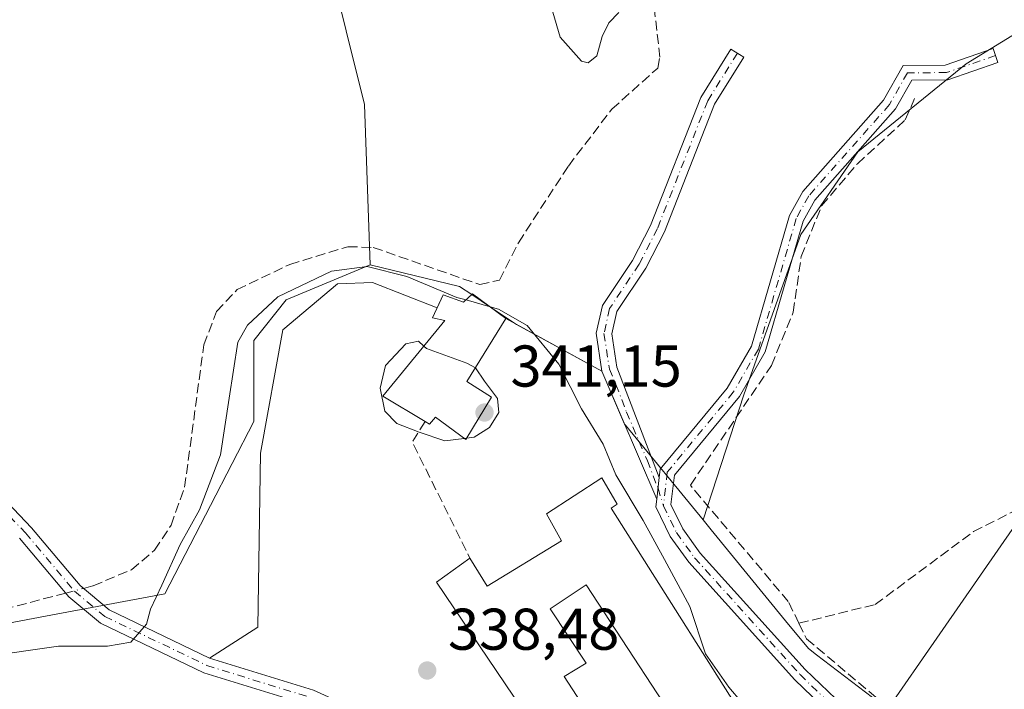
# Model space of a CAD drawing. Units: metres. Extents: x 608662 to 612149, y 4650617 to 4652986.
# Drawn here: x 610764 to 610931, y 4652008 to 4652122 of the extents above; entities that cross this region are included whole.
import ezdxf

# ---------------------------------------------------------------- set-up
doc = ezdxf.new("R2010")
doc.units = ezdxf.units.M
doc.header["$MEASUREMENT"] = 0
doc.linetypes.add('DGN Style 3', pattern=[2.307223458686699, 1.648016756204785, -0.6592067024819142])
doc.linetypes.add('DGN Style 4', pattern=[2.6384748266838614, 1.318413404963828, -0.6592067024819142, 0.001648016756204785, -0.6592067024819142])
for name, color, linetype, lineweight in [('Agrupación de edificios CxS', 7, 'Continuous', 0), ('Camino Cxs', 7, 'Continuous', 0), ('Camino eje', 30, 'DGN Style 4', 13), ('Corriente artificial lineal', 4, 'DGN Style 3', 13), ('Corriente artificial lineal oculto', 135, 'DGN Style 4', 13), ('Cultivos herbáceos CxS', 92, 'Continuous', 0), ('Curva de nivel normal', 30, 'Continuous', 0), ('Edificación Cxs', 1, 'Continuous', 13), ('Edificación industrial Cxs', 135, 'Continuous', 13), ('Muro lineal', 1, 'DGN Style 3', 13), ('Núcleo urbano CxS', 7, 'Continuous', 0), ('Pastizal CxS', 92, 'Continuous', 0), ('Punto de cota en terreno', 7, 'Continuous', 0), ('Rótulo de punto de cota en terreno', 7, 'Continuous', 0), ('Tendido', 6, 'Continuous', 0)]:
    doc.layers.add(name, color=color, linetype=linetype, lineweight=lineweight)
doc.styles.add('Style-Arial', font='txt')

# ---------------------------------------------------------------- blocks, each defined once
blk = doc.blocks.new('*U11')
at = {"layer": 'Núcleo urbano CxS', "color": 7, "linetype": 'Continuous', "lineweight": 0}
blk.add_polyline3d([(610753.3136999998, 4652017.521700001, 333.8016999999964), (610768.3453000003, 4652020.336100001, 333.7332000000025), (610788.6037, 4652024.1295, 335.075800000006), (610796.4102999996, 4652039.1985, 335.4860000000044), (610803.7950999998, 4652053.465100001, 336.5580999999947), (610803.7707000002, 4652067.2645, 335.5678000000044), (610809.2920000004, 4652074.166099999, 335.1662999999971), (610823.5535000004, 4652080.1469, 334.6345000000001), (610838.7370999996, 4652076.468900001, 333.5553000000073), (610840.8212000001, 4652075.077600001, 333.7859000000026), (610843.8459999999, 4652073.0584, 333.866599999994), (610848.4215000002, 4652070.004000001, 334.9499999999971), (610862.9700999996, 4652062.040100001, 333.192200000005), (610866.8294000002, 4652053.017100001, 333.443299999999), (610866.9539000001, 4652052.864900001, 333.4262000000017), (610880.1621000003, 4652036.723099999, 333.1551999999938), (610881.5229000002, 4652035.0601, 333.2152999999962), (610894.1937999995, 4652019.571900001, 333.343200000003), (610898.0827000003, 4652014.8181, 333.2412999999942), (610899.4682999998, 4652013.7589, 333.2599999999948), (610913.7292999999, 4652002.858700001, 333.0393999999943), (610923.4084000001, 4651987.376300001, 333.2029000000039), (610936.4572999999, 4651966.5033, 333.0571000000054)], dxfattribs=at)
blk = doc.blocks.new('*U16')
at = {"layer": 'Cultivos herbáceos CxS', "color": 92, "linetype": 'Continuous', "lineweight": 0}
for points in [[(610936.4572999999, 4651966.5033, 333.0571000000054), (610923.4084000001, 4651987.376300001, 333.2029000000039), (610913.7292999999, 4652002.858700001, 333.0393999999943), (610899.4682999998, 4652013.7589, 333.2599999999948), (610898.0827000003, 4652014.8181, 333.2412999999942), (610894.1937999995, 4652019.571900001, 333.343200000003), (610881.5229000002, 4652035.0601, 333.2152999999962), (610880.1621000003, 4652036.723099999, 333.1551999999938), (610887.1217, 4652058.0351, 332.2185999999929), (610896.7960999999, 4652085.2971, 332.0114000000031), (610906.4700999996, 4652099.367900001, 331.9671999999992), (610924.9385000002, 4652114.318700001, 331.7309999999998), (610959.2367000004, 4652135.4253, 331.5037000000011)], [(610813.2517999997, 4652145.0965, 331.5167999999976), (610822.6139000002, 4652107.4297, 331.4882999999973), (610823.5535000004, 4652080.1469, 334.6345000000001), (610809.2920000004, 4652074.166099999, 335.1662999999971), (610803.7707000002, 4652067.2645, 335.5678000000044), (610803.7950999998, 4652053.465100001, 336.5580999999947), (610796.4102999996, 4652039.1985, 335.4860000000044), (610788.6037, 4652024.1295, 335.075800000006), (610768.3453000003, 4652020.336100001, 333.7332000000025), (610753.3136999998, 4652017.521700001, 333.8016999999964)]]:
    blk.add_polyline3d(points, dxfattribs=at)
blk = doc.blocks.new('5PATER')
at = {"layer": 'Punto de cota en terreno', "linetype": 'Continuous', "lineweight": 0}
h = blk.add_hatch(color=51, dxfattribs=at)
edge = h.paths.add_edge_path()
edge.add_ellipse((0, 0), major_axis=(-0.1095731443231308, -0.1110710700762829), ratio=0.9994222409660322, start_angle=0, end_angle=360)

msp = doc.modelspace()

# ---------------------------------------------------------------- linework, layer by layer
at = {"layer": 'Agrupación de edificios CxS', "color": 7, "linetype": 'Continuous', "lineweight": 0, "extrusion": (-0.2486440010659599, 0.09712070204577532, 0.9637135103172763), "elevation": 300260.802857599, "flags": 128}
msp.add_lwpolyline([(-4555482.999275058, -1082749.01829796), (-4555482.999275057, -1082736.760052943)], dxfattribs=at)
at = {"layer": 'Agrupación de edificios CxS', "color": 7, "linetype": 'Continuous', "lineweight": 0, "extrusion": (0.07584190436298184, -0.05654643753785397, 0.9955151962398033), "elevation": -216392.7236733731, "flags": 128}
msp.add_lwpolyline([(4094671.181784603, 2280739.497748281), (4094671.181784604, 2280732.405914469)], dxfattribs=at)
at = {"layer": 'Agrupación de edificios CxS', "color": 7, "linetype": 'Continuous', "lineweight": 0, "extrusion": (0.2395378037402931, -0.1311231402656202, 0.9619918724532757), "elevation": -463347.1187879583, "flags": 128}
msp.add_lwpolyline([(4373998.082913325, 1633508.011417742), (4373998.082913325, 1633488.635640617)], dxfattribs=at)
at = {"layer": 'Agrupación de edificios CxS', "color": 7, "linetype": 'Continuous', "lineweight": 0, "extrusion": (-0.006638104148703607, 0.0155197735407077, 0.999857525951851), "elevation": 68477.70638906106, "flags": 128}
msp.add_lwpolyline([(610851.7239566165, 4651559.510492424), (610861.0464074502, 4651537.717867742)], dxfattribs=at)
at = {"layer": 'Agrupación de edificios CxS', "color": 7, "linetype": 'Continuous', "lineweight": 0}
for points in [[(610813.9101, 4652007.7501, 338.3340000000026), (610796.2500999998, 4652013.220100001, 336.7522999999928), (610804.4741000002, 4652018.4671, 337.3644000000059), (610804.8975000001, 4652048.100500001, 337.9204000000027), (610808.7074999996, 4652069.055600001, 337.9110999999975), (610818.0208000002, 4652076.8872, 337.6252999999998), (610823.9474999999, 4652077.098900001, 337.7759999999981), (610834.9512999998, 4652072.800799999, 341.0482000000048), (610835.9600999998, 4652075.0101, 339.133600000001), (610839.4401000004, 4652073.7601, 341.341499999995), (610840.9600999998, 4652075.210100001, 339.7385999999969), (610846.6201, 4652070.9901, 339.0676999999997), (610862.9700999996, 4652062.040100001, 333.7765999999974), (610872.2901, 4652040.2501, 334.1766999999964), (610872.1401000004, 4652038.9301, 334.3365999999951), (610874.5500999996, 4652033.9101, 334.7094999999972), (610877.7401000002, 4652029.5101, 334.4685000000027), (610895.7600999996, 4652009.530099999, 334.0497000000032), (610905.9700999996, 4651999.710100001, 334.1741999999941)], [(610796.2500999998, 4652013.220100001, 336.7522999999928), (610804.4741000002, 4652018.4671, 337.3644000000059), (610804.8975000001, 4652048.100500001, 337.9204000000027), (610808.7074999996, 4652069.055600001, 337.9110999999975), (610818.0208000002, 4652076.8872, 337.6252999999998), (610823.9474999999, 4652077.098900001, 337.7759999999981)], [(610834.9512999998, 4652072.800799999, 341.0482000000048), (610835.9600999998, 4652075.0101, 339.133600000001), (610839.4401000004, 4652073.7601, 341.341499999995), (610840.9600999998, 4652075.210100001, 339.7385999999969)], [(610872.2901, 4652040.2501, 334.1766999999964), (610872.1401000004, 4652038.9301, 334.3365999999951), (610874.5500999996, 4652033.9101, 334.7094999999972), (610877.7401000002, 4652029.5101, 334.4685000000027), (610895.7600999996, 4652009.530099999, 334.0497000000032), (610905.9700999996, 4651999.710100001, 334.1741999999941), (610911.5869000005, 4651990.197699999, 334.1739999999991)], [(610868.9940999999, 4651975.095100001, 337.4257999999973), (610854.9801000003, 4651984.450099999, 338.0684999999939), (610824.3901000004, 4652002.960100001, 338.6242000000057), (610813.9101, 4652007.7501, 338.3340000000026), (610796.2500999998, 4652013.220100001, 336.7522999999928)]]:
    msp.add_polyline3d(points, dxfattribs=at)
at = {"layer": 'Camino Cxs', "color": 7, "linetype": 'Continuous', "lineweight": 0, "extrusion": (-0.0193795462228934, -0.1629643657903505, 0.9864416093569571), "elevation": -769625.57096925, "flags": 128}
msp.add_lwpolyline([(57253.28376342054, 4628071.09896176), (57253.28376342054, 4628074.876245971)], dxfattribs=at)
msp.add_lwpolyline([(57253.28376342054, 4628071.09896176), (57253.28376342054, 4628074.876245971)], dxfattribs=at)
at = {"layer": 'Camino Cxs', "color": 7, "linetype": 'Continuous', "lineweight": 0}
msp.add_polyline3d([(610872.7301000003, 4652043.950099999, 334.7966000000015), (610872.2901, 4652040.2501, 334.1766999999964), (610862.9700999996, 4652062.040100001, 333.7765999999974), (610862.0000999998, 4652068.5001, 335.1057000000001), (610863.0701000001, 4652073.210100001, 340.9888000000064), (610868.1601, 4652080.890100001, 337.2026999999944), (610871.2200999996, 4652086.840100001, 334.5619000000006), (610879.7901, 4652108.630100001, 336.6362999999984), (610884.9001000002, 4652116.8301, 334.7654999999941), (610887.1001000004, 4652115.460100001, 333.1435999999958), (610882.1201, 4652107.460100001, 333.1523000000016), (610873.5900999998, 4652085.770099999, 333.7212), (610870.4101, 4652079.5801, 336.3451999999961), (610865.4901000002, 4652072.170100001, 341.6616999999969), (610864.6300999997, 4652068.4001, 337.5832999999984), (610865.5000999998, 4652062.710100001, 334.6404000000039)], close=True, dxfattribs=at)
for points in [[(610872.2901, 4652040.2501, 334.1766999999964), (610862.9700999996, 4652062.040100001, 333.7765999999974), (610862.0000999998, 4652068.5001, 335.1057000000001), (610863.0701000001, 4652073.210100001, 340.9888000000064), (610868.1601, 4652080.890100001, 337.2026999999944), (610871.2200999996, 4652086.840100001, 334.5619000000006), (610879.7901, 4652108.630100001, 336.6362999999984), (610884.9001000002, 4652116.8301, 334.7654999999941), (610887.1001000004, 4652115.460100001, 333.1435999999958), (610882.1201, 4652107.460100001, 333.1523000000016), (610873.5900999998, 4652085.770099999, 333.7212), (610870.4101, 4652079.5801, 336.3451999999961), (610865.4901000002, 4652072.170100001, 341.6616999999969), (610864.6300999997, 4652068.4001, 337.5832999999984), (610865.5000999998, 4652062.710100001, 334.6404000000039), (610872.7301000003, 4652043.950099999, 334.7966000000015)], [(610905.9700999996, 4651999.710100001, 334.1741999999941), (610895.7600999996, 4652009.530099999, 334.0497000000032), (610877.7401000002, 4652029.5101, 334.4685000000027), (610874.5500999996, 4652033.9101, 334.7094999999972), (610872.1401000004, 4652038.9301, 334.3365999999951), (610872.2901, 4652040.2501, 334.1766999999964), (610872.7301000003, 4652043.950099999, 334.7966000000015), (610872.8901000004, 4652045.350099999, 335.5522999999957), (610884.2801000001, 4652059.1601, 335.0072999999975), (610888.4200999998, 4652066.300100001, 334.7057000000059), (610894.8701, 4652088.520099999, 333.672000000006), (610897.1201, 4652092.590100001, 332.7057999999961), (610910.8601000002, 4652108.130100001, 335.313599999994), (610914.1901000004, 4652114.050100001, 333.6416000000027), (610921.3701, 4652114.100099999, 333.8361000000005), (610929.5000999998, 4652116.9301, 333.3099999999977), (610930.3201000001, 4652114.5701, 332.9976000000024), (610921.8000999996, 4652111.600099999, 333.7997000000032), (610915.6601, 4652111.5601, 333.9483999999939), (610912.9101, 4652106.6801, 337.5026999999973), (610899.1700999998, 4652091.140100001, 332.6904000000068), (610897.1901000004, 4652087.5601, 332.9657000000007), (610890.7401000002, 4652065.3101, 333.5721999999951), (610886.3400999998, 4652057.7301, 334.6046000000061), (610875.2901, 4652044.3301, 334.5706000000064), (610874.7100999998, 4652039.360099999, 334.1478000000061), (610876.7100999998, 4652035.200099999, 334.382500000007), (610879.6901000004, 4652031.0801, 334.0957999999956), (610897.5601000005, 4652011.270099999, 333.8660999999993), (610907.9501, 4652001.270099999, 333.982600000003)], [(610872.7301000003, 4652043.950099999, 334.7966000000015), (610872.8901000004, 4652045.350099999, 335.5522999999957), (610884.2801000001, 4652059.1601, 335.0072999999975), (610888.4200999998, 4652066.300100001, 334.7057000000059), (610894.8701, 4652088.520099999, 333.672000000006), (610897.1201, 4652092.590100001, 332.7057999999961), (610910.8601000002, 4652108.130100001, 335.313599999994), (610914.1901000004, 4652114.050100001, 333.6416000000027), (610921.3701, 4652114.100099999, 333.8361000000005), (610929.5000999998, 4652116.9301, 333.3099999999977), (610930.3201000001, 4652114.5701, 332.9976000000024), (610921.8000999996, 4652111.600099999, 333.7997000000032), (610915.6601, 4652111.5601, 333.9483999999939), (610912.9101, 4652106.6801, 337.5026999999973), (610899.1700999998, 4652091.140100001, 332.6904000000068), (610897.1901000004, 4652087.5601, 332.9657000000007), (610890.7401000002, 4652065.3101, 333.5721999999951), (610886.3400999998, 4652057.7301, 334.6046000000061), (610875.2901, 4652044.3301, 334.5706000000064), (610874.7100999998, 4652039.360099999, 334.1478000000061), (610876.7100999998, 4652035.200099999, 334.382500000007), (610879.6901000004, 4652031.0801, 334.0957999999956), (610897.5601000005, 4652011.270099999, 333.8660999999993), (610907.9501, 4652001.270099999, 333.982600000003)], [(610755.7600999996, 4652046.090100001, 332.8549000000057), (610765.9301000005, 4652035.4001, 333.1306999999942), (610774.2401000002, 4652025.550100001, 334.5062000000034), (610779.1401000004, 4652021.440099999, 334.5559999999969), (610796.2500999998, 4652013.220100001, 336.7522999999928), (610813.9101, 4652007.7501, 338.3340000000026), (610824.3901000004, 4652002.960100001, 338.6242000000057), (610854.9801000003, 4651984.450099999, 338.0684999999939), (610868.9940999999, 4651975.095100001, 337.4257999999973), (610867.8223000001, 4651974.297900001, 337.4033000000054), (610867.4517000001, 4651972.8903, 337.2954000000027), (610853.5301000001, 4651982.1801, 337.9501000000019), (610826.0456999998, 4651998.800799999, 338.6882000000041), (610823.5557000004, 4652000.306600001, 338.6809999999969), (610823.1201, 4652000.5701, 338.6797999999981), (610812.9401000004, 4652005.2301, 338.409799999994), (610795.2600999996, 4652010.700099999, 336.8168000000005), (610777.6700999998, 4652019.1601, 334.6085000000021), (610772.3300999999, 4652023.640100001, 334.3515999999945), (610763.9301000005, 4652033.600099999, 333.4297999999981)], [(610755.7600999996, 4652046.090100001, 332.8549000000057), (610765.9301000005, 4652035.4001, 333.1306999999942), (610774.2401000002, 4652025.550100001, 334.5062000000034), (610779.1401000004, 4652021.440099999, 334.5559999999969), (610796.2500999998, 4652013.220100001, 336.7522999999928), (610813.9101, 4652007.7501, 338.3340000000026), (610824.3901000004, 4652002.960100001, 338.6242000000057), (610854.9801000003, 4651984.450099999, 338.0684999999939), (610868.9940999999, 4651975.095100001, 337.4257999999973)], [(610911.5869000005, 4651990.197699999, 334.1739999999991), (610905.9700999996, 4651999.710100001, 334.1741999999941), (610895.7600999996, 4652009.530099999, 334.0497000000032), (610877.7401000002, 4652029.5101, 334.4685000000027), (610874.5500999996, 4652033.9101, 334.7094999999972), (610872.1401000004, 4652038.9301, 334.3365999999951), (610872.2901, 4652040.2501, 334.1766999999964)], [(610823.5557000004, 4652000.306500001, 338.6809999999969), (610823.1201, 4652000.5701, 338.6797999999981), (610812.9401000004, 4652005.2301, 338.409799999994), (610795.2600999996, 4652010.700099999, 336.8168000000005), (610777.6700999998, 4652019.1601, 334.6085000000021), (610772.3300999999, 4652023.640100001, 334.3515999999945), (610763.9301000005, 4652033.600099999, 333.4297999999981)]]:
    msp.add_polyline3d(points, dxfattribs=at)
at = {"layer": 'Camino eje', "color": 30, "linetype": 'DGN Style 4', "lineweight": 13}
for points in [[(610700.5000999998, 4652295.840100001, 329.1649999999936), (610709.0701000001, 4652268.220100001, 329.3068999999959), (610716.0201000003, 4652251.075099999, 333.3871999999974), (610721.7451, 4652231.850099999, 330.3705999999947), (610741.1350999996, 4652193.335100001, 334.2225000000035), (610749.4451000001, 4652175.110099999, 330.046199999997), (610758.1300999997, 4652159.530099999, 329.966499999995), (610762.4600999998, 4652146.325099999, 329.8071999999956), (610762.8551000003, 4652143.1851, 329.8427999999985), (610762.4200999998, 4652138.475099999, 329.8706999999995), (610758.6350999996, 4652125.6151, 330.6061000000045), (610751.8201000001, 4652104.1151, 331.3289999999979), (610751.0100999996, 4652076.370100001, 332.2690000000002), (610751.7701000003, 4652049.9901, 332.8589000000065), (610754.6851000005, 4652045.265100001, 332.8564000000042), (610764.9301000005, 4652034.5001, 333.2982000000048), (610773.2851, 4652024.595100001, 334.4504000000015), (610778.4051000001, 4652020.300100001, 334.5822000000044), (610795.7550999997, 4652011.960100001, 336.764599999995), (610813.4250999996, 4652006.4901, 338.3711000000039), (610823.7550999997, 4652001.765100001, 338.6532000000007), (610826.4999000002, 4652000.1041, 338.6610999999975)], [(610886.0000999998, 4652116.145099999, 333.9379999999946), (610880.9550999999, 4652108.045100001, 334.8733999999968), (610872.4051000001, 4652086.3051, 334.0518000000012), (610869.2851, 4652080.235099999, 336.8450000000012), (610864.2801000001, 4652072.690099999, 341.1530000000057), (610863.3151000004, 4652068.450099999, 336.1309000000037), (610864.2351000002, 4652062.3751, 334.1347999999998), (610865.3586999997, 4652059.7479, 334.0812000000006), (610867.1662999997, 4652055.0579, 335.5096000000049), (610870.7024999997, 4652046.790100001, 335.9238000000041), (610872.5100999996, 4652042.100099999, 334.0102000000043), (610873.4276999999, 4652039.1393, 334.1665000000066)], [(610929.9101, 4652115.7501, 333.1842000000034), (610921.5850999998, 4652112.850099999, 333.4795000000013), (610914.9250999996, 4652112.8051, 333.1618000000017), (610911.8850999996, 4652107.405099999, 336.6637999999948), (610898.1451000003, 4652091.8651, 332.6769000000059), (610896.0301000001, 4652088.040100001, 333.3497999999963), (610889.5800999999, 4652065.8051, 334.1065999999992), (610885.3101000005, 4652058.4451, 334.9320000000007), (610874.0900999998, 4652044.840100001, 335.0252000000037), (610873.4276999999, 4652039.1393, 334.1665000000066)], [(610873.4276999999, 4652039.1393, 334.1665000000066), (610875.6300999997, 4652034.5551, 334.5095000000001), (610878.7150999998, 4652030.295100001, 334.2814999999973), (610896.6601, 4652010.4001, 333.9575000000041), (610906.9600999998, 4652000.4901, 334.0467999999965), (610909.8800999997, 4651995.545100001, 334.2810999999929), (610914.1382999998, 4651986.924900001, 334.0378000000055)]]:
    msp.add_polyline3d(points, dxfattribs=at)
at = {"layer": 'Corriente artificial lineal', "color": 4, "linetype": 'DGN Style 3', "lineweight": 13}
for points in [[(610774.8103999998, 4652025.071799999, 333.9128999999957), (610776.4401000004, 4652025.5001, 333.979800000001), (610782.9501, 4652028.2501, 333.7243000000017), (610786.8901000004, 4652031.550100001, 333.5274000000064), (610789.6901000004, 4652035.8201, 333.8512999999948), (610791.9901000002, 4652042.290100001, 333.555600000007), (610795.2701000003, 4652066.520099999, 333.0819000000047), (610797.4401000004, 4652072.190099999, 333.2087000000029), (610800.9101, 4652075.9101, 333.0053000000044), (610809.9101, 4652080.210100001, 333.2874000000011), (610819.7600999996, 4652083.220100001, 333.1006000000052), (610824.0800999999, 4652083.090100001, 333.053700000004), (610842.1801000005, 4652076.770099999, 333.0709000000061), (610845.5401, 4652077.530099999, 332.2606999999989), (610848.7701000003, 4652083.9001, 331.0559000000067), (610857.2600999996, 4652096.950099999, 331.1399999999995), (610864.6601, 4652106.620100001, 330.193299999999), (610872.4600999998, 4652113.620100001, 330.1195000000007), (610872.8300999999, 4652115.450099999, 330.0978000000032), (610870.3501000004, 4652137.270099999, 330.9841000000015), (610870.4200999998, 4652138.9301, 330.9397999999928)], [(610896.4801000003, 4652019.130100001, 333.0935000000027), (610894.6601, 4652022.850099999, 332.9832000000025), (610878.0100999996, 4652042.630100001, 332.8938000000053), (610891.8101000005, 4652063.030099999, 332.3209999999963), (610895.5100999996, 4652072.0701, 332.366200000004), (610896.8601000002, 4652081.5701, 332.0237999999954), (610900.3300999999, 4652090.1601, 332.0953000000009), (610906.4101, 4652097.340100001, 331.9814999999944), (610914.5701000001, 4652104.8101, 331.9425999999949), (610916.3701, 4652108.9301, 331.891300000003)], [(610896.4801000003, 4652019.130100001, 333.0935000000027), (610909.4501, 4652022.3301, 332.5727999999945), (610926.1700999998, 4652034.7401, 332.4921999999933), (610934.3300999999, 4652038.870100001, 332.4682999999932), (610938.2500999998, 4652038.030099999, 332.373900000006), (610946.2100999998, 4652034.280099999, 332.0136000000057), (610958.3501000004, 4652027.0601, 331.7709999999934)], [(610738.9324000003, 4651955.5711, 333.8089999999939), (610737.1700999998, 4651961.100099999, 333.6039000000019), (610737.8701, 4651973.1601, 333.5127000000066), (610734.5701000001, 4651993.530099999, 333.2728000000061), (610734.2600999996, 4651998.4901, 333.5636999999988), (610735.8901000004, 4652008.460100001, 333.2486999999965), (610738.6700999998, 4652013.520099999, 332.5947000000015), (610740.7001, 4652014.950099999, 332.6309000000037), (610750.1101000002, 4652018.5801, 333.2581000000064), (610771.7917, 4652024.2784, 333.7364999999991)], [(610896.4801000003, 4652019.130100001, 333.0935000000027), (610897.7801000001, 4652016.4801, 333.1113999999943), (610912.9901000002, 4652003.6601, 333.0483999999997), (610918.4101, 4651996.0001, 333.069399999993), (610932.7200999996, 4651971.5801, 333.1760999999969), (610937.7511, 4651965.279300001, 333.1085000000021)]]:
    msp.add_polyline3d(points, dxfattribs=at)
at = {"layer": 'Corriente artificial lineal oculto', "color": 135, "linetype": 'DGN Style 4', "lineweight": 13, "extrusion": (-0.05457282613650034, -0.01434328691702769, 0.9984067691917415), "elevation": -99723.65698686645, "flags": 128}
msp.add_lwpolyline([(-4343963.628332023, 1770425.758879821), (-4343963.628332023, 1770428.885083622)], dxfattribs=at)
at = {"layer": 'Cultivos herbáceos CxS', "color": 92, "linetype": 'Continuous', "lineweight": 0}
for points in [[(610942.5283000004, 4652168.8431, 330.0611999999965), (610924.0601000005, 4652167.963300001, 330.146900000007), (610904.7128999997, 4652161.8069, 330.2005000000063), (610887.1239, 4652154.771299999, 330.1708000000072), (610860.7411000002, 4652153.0119, 329.8111999999965), (610844.9111000003, 4652153.8913, 330.8910999999935), (610813.2517999997, 4652145.0965, 331.5167999999976), (610822.6139000002, 4652107.4297, 331.4882999999973), (610823.5535000004, 4652080.1469, 334.6345000000001)], [(610959.2367000004, 4652135.4253, 331.5037000000011), (610924.9385000002, 4652114.318700001, 331.7309999999998), (610906.4700999996, 4652099.367900001, 331.9671999999992), (610896.7960999999, 4652085.2971, 332.0114000000031), (610887.1217, 4652058.0351, 332.2185999999929), (610880.1621000003, 4652036.723099999, 333.1551999999938)], [(610823.5535000004, 4652080.1469, 334.6345000000001), (610809.2920000004, 4652074.166099999, 335.1662999999971), (610803.7707000002, 4652067.2645, 335.5678000000044), (610803.7950999998, 4652053.465100001, 336.5580999999947), (610796.4102999996, 4652039.1985, 335.4860000000044), (610788.6037, 4652024.1295, 335.075800000006), (610768.3453000003, 4652020.336100001, 333.7332000000025), (610753.3136999998, 4652017.521700001, 333.8016999999964)], [(610880.1621000003, 4652036.723099999, 333.1551999999938), (610881.5229000002, 4652035.0601, 333.2152999999962), (610894.1937999995, 4652019.571900001, 333.343200000003), (610898.0827000003, 4652014.8181, 333.2412999999942), (610899.4682999998, 4652013.7589, 333.2599999999948), (610913.7292999999, 4652002.858700001, 333.0393999999943), (610923.4084000001, 4651987.376300001, 333.2029000000039), (610936.4572999999, 4651966.5033, 333.0571000000054), (610937.7134999996, 4651964.437100001, 333.2121000000043)]]:
    msp.add_polyline3d(points, dxfattribs=at)
at = {"layer": 'Curva de nivel normal', "color": 30, "linetype": 'Continuous', "lineweight": 0, "flags": 128}
for points, elevation in [([(610865.8200000003, 4652123.0801), (610864.1699999999, 4652121.290100001), (610863.0300000003, 4652118.960100001), (610862.1100000005, 4652115.670100001), (610860.6299999999, 4652114.520099999), (610859.5199999996, 4652114.8101), (610855.8600000005, 4652118.880100001), (610854.5999999996, 4652123.140100001)], 330), ([(610758.2199999997, 4652013.4901), (610770.54, 4652015.2401), (610778.8899999997, 4652015.2301), (610782.8300000001, 4652015.940099999), (610785.5300000003, 4652018.9801), (610786.2100000001, 4652021.550100001), (610788.1299999999, 4652025.610099999), (610791.2599999999, 4652032.540100001), (610794.5199999996, 4652038.420100001), (610798.0999999996, 4652047.790100001), (610799.5700000003, 4652057.420100001), (610801.0199999996, 4652066.970100001), (610802.6799999997, 4652069.850099999), (610807.8399999999, 4652074.700099999), (610816.9600000001, 4652079.030099999), (610823.0499999998, 4652079.840100001), (610829.7699999996, 4652078.1601), (610838.2999999998, 4652074.600099999), (610839.8543999996, 4652074.155400001)], 335), ([(610839.8543999996, 4652074.155400001), (610843.9441000001, 4652072.985200001)], 335), ([(610843.9441000001, 4652072.985200001), (610845.3600000005, 4652072.5801), (610850.2800000003, 4652069.8301), (610855.6399999997, 4652063.210100001), (610859.5099999999, 4652055.620100001), (610863.1600000003, 4652049.590100001), (610865.3200000003, 4652044.4101), (610869.9900000002, 4652036.6501), (610873.5999999996, 4652030.0001), (610877.9199999999, 4652021.9801), (610880.5599999996, 4652013.960100001), (610884.5499999998, 4652008.290100001), (610889, 4652003.050100001), (610897.1299999999, 4651997.7501), (610902.6299999999, 4651994.940099999), (610904.0800000001, 4651993.220100001), (610904.1200000001, 4651991.3101), (610907.4600000001, 4651986.4901), (610918.8799999999, 4651973.040100001), (610924.0499999998, 4651967.4901), (610925.8700000001, 4651965.170100001), (610926.6799999997, 4651962.390100001), (610923.3099999996, 4651957.0601), (610910.6200000001, 4651944.770099999)], 335), ([(610832.6913999999, 4652066.305199999), (610831.7599999999, 4652067.1501), (610829.6399999997, 4652066.690099999), (610826.1500000004, 4652063.0101), (610825.2699999996, 4652059.130100001), (610826.0599999996, 4652055.2401), (610828.0800000001, 4652053.130100001), (610831.8700000001, 4652051.640100001), (610836.2400000002, 4652050.1601), (610839.5521, 4652050.590700001)], 340), ([(610841.4463999998, 4652062.6172), (610839.9800000006, 4652063.380100001), (610833.1600000003, 4652065.880100001), (610832.6913999999, 4652066.305199999)], 340), ([(610839.9741000002, 4652050.645500001), (610841.2400000002, 4652050.8101), (610843.8700000001, 4652052.450099999), (610845.4100000003, 4652055.0001), (610845.1900000004, 4652057.4001), (610842.9800000006, 4652060.3101), (610841.4600000001, 4652062.610099999), (610841.4463999998, 4652062.6172)], 340), ([(610839.5521, 4652050.590700001), (610839.9741000002, 4652050.645500001)], 340)]:
    msp.add_lwpolyline(points, dxfattribs=dict(at, elevation=elevation))
at = {"layer": 'Edificación Cxs', "color": 1, "linetype": 'Continuous', "lineweight": 13, "elevation": 343.8656000000045, "flags": 128}
msp.add_lwpolyline([(610840.9600999998, 4652075.210100001), (610846.6201, 4652070.9901), (610839.9901000002, 4652060.2601), (610844.1700999998, 4652057.600099999), (610839.8201000001, 4652050.390100001), (610834.6901000004, 4652054.2301), (610833.6401000004, 4652053.030099999), (610832.9001000002, 4652053.470100001), (610825.6901000004, 4652057.800100001), (610836.2600999996, 4652070.640100001), (610834.1700999998, 4652071.090100001), (610835.9600999998, 4652075.0101), (610839.4401000004, 4652073.7601)], close=True, dxfattribs=at)
at = {"layer": 'Edificación Cxs', "color": 1, "linetype": 'Continuous', "lineweight": 13}
for points in [[(610832.9001000002, 4652053.470100001, 343.8656000000047), (610825.6901000004, 4652057.800100001, 343.1996000000072), (610836.2600999996, 4652070.640100001, 342.7966000000015), (610834.1700999998, 4652071.090100001, 341.6585999999952), (610835.9600999998, 4652075.0101, 339.133600000001), (610839.4401000004, 4652073.7601, 341.341499999995), (610840.9600999998, 4652075.210100001, 339.7385999999969)], [(610840.9600999998, 4652075.210100001, 339.7385999999969), (610846.6201, 4652070.9901, 339.0676999999997), (610839.9901000002, 4652060.2601, 343.090400000001), (610844.1700999998, 4652057.600099999, 340.3803000000044), (610839.8201000001, 4652050.390100001, 340.4756000000052), (610834.6901000004, 4652054.2301, 343.7851999999984), (610833.6401000004, 4652053.030099999, 343.2391000000061), (610832.9001000002, 4652053.470100001, 343.8656000000047)]]:
    msp.add_polyline3d(points, dxfattribs=at)
at = {"layer": 'Edificación industrial Cxs', "color": 135, "linetype": 'Continuous', "lineweight": 13, "elevation": 340.8525999999985, "flags": 128}
msp.add_lwpolyline([(610864.5301000001, 4652038.720100001), (610891.0100999996, 4651996.870100001), (610878.6201, 4651988.7601), (610875.2301000003, 4651993.6801), (610879.5100999996, 4651996.280099999), (610860.2801000001, 4652025.690099999), (610854.1901000004, 4652021.5701), (610860.3000999996, 4652012.370100001), (610856.5500999996, 4652010.0701), (610872.8000999996, 4651985.0101), (610865.5301000001, 4651980.690099999), (610834.8201000001, 4652026.140100001), (610840.5100999996, 4652030.2301), (610843.4801000003, 4652025.460100001), (610856.1201, 4652033.1801), (610853.5301000001, 4652037.7601), (610862.9401000004, 4652043.890100001), (610865.5800999999, 4652039.390100001)], close=True, dxfattribs=at)
at = {"layer": 'Edificación industrial Cxs', "color": 135, "linetype": 'Continuous', "lineweight": 13, "extrusion": (0.08440589141491533, 0.02970759020550716, 0.9959885062482575), "elevation": 190098.3976062491, "flags": 128}
msp.add_lwpolyline([(4185369.907879344, -2112146.106536317), (4185321.64030163, -2112157.235123791), (4185318.103753909, -2112142.797463459)], dxfattribs=at)
at = {"layer": 'Edificación industrial Cxs', "color": 135, "linetype": 'Continuous', "lineweight": 13}
for points in [[(610840.5100999996, 4652030.2301, 339.6294999999955), (610843.4801000003, 4652025.460100001, 340.8525999999983), (610856.1201, 4652033.1801, 340.0635000000038), (610853.5301000001, 4652037.7601, 338.8972000000067), (610862.9401000004, 4652043.890100001, 337.0776000000042), (610865.5800999999, 4652039.390100001, 337.3748999999953), (610864.5301000001, 4652038.720100001, 338.329700000002)], [(610872.8000999996, 4651985.0101, 339.0764999999956), (610865.5301000001, 4651980.690099999, 339.2642000000051), (610834.8201000001, 4652026.140100001, 339.9781999999978), (610840.5100999996, 4652030.2301, 339.6294999999955)], [(610878.6201, 4651988.7601, 338.6257999999943), (610875.2301000003, 4651993.6801, 339.3331999999937), (610879.5100999996, 4651996.280099999, 340.6779999999999), (610860.2801000001, 4652025.690099999, 340.0645999999979), (610854.1901000004, 4652021.5701, 339.5412000000069), (610860.3000999996, 4652012.370100001, 338.0984999999928), (610856.5500999996, 4652010.0701, 340.0708000000013), (610872.8000999996, 4651985.0101, 339.0764999999956)]]:
    msp.add_polyline3d(points, dxfattribs=at)
at = {"layer": 'Muro lineal', "color": 1, "linetype": 'DGN Style 3', "lineweight": 13, "extrusion": (-0.5510128611260575, -0.3208474487307145, 0.7703516998856221), "elevation": -1828911.373744988, "flags": 128}
msp.add_lwpolyline([(-3712807.069663406, 2210173.135571338), (-3712805.159311119, 2210168.416924303), (-3712783.156977417, 2210166.491950936)], dxfattribs=at)
at = {"layer": 'Núcleo urbano CxS', "color": 7, "linetype": 'Continuous', "lineweight": 0}
for points in [[(610823.5535000004, 4652080.1469, 334.6345000000001), (610809.2920000004, 4652074.166099999, 335.1662999999971), (610803.7707000002, 4652067.2645, 335.5678000000044), (610803.7950999998, 4652053.465100001, 336.5580999999947), (610796.4102999996, 4652039.1985, 335.4860000000044), (610788.6037, 4652024.1295, 335.075800000006), (610768.3453000003, 4652020.336100001, 333.7332000000025), (610753.3136999998, 4652017.521700001, 333.8016999999964)], [(610823.5535000004, 4652080.1469, 334.6345000000001), (610838.7370999996, 4652076.468900001, 333.5553000000073), (610840.8212000001, 4652075.077600001, 333.7859000000026), (610843.8459999999, 4652073.0584, 333.866599999994), (610848.4215000002, 4652070.004000001, 334.9499999999971), (610862.9700999996, 4652062.040100001, 333.192200000005), (610866.8294000002, 4652053.017100001, 333.443299999999), (610866.9539000001, 4652052.864900001, 333.4262000000017), (610880.1621000003, 4652036.723099999, 333.1551999999938)], [(610880.1621000003, 4652036.723099999, 333.1551999999938), (610881.5229000002, 4652035.0601, 333.2152999999962), (610894.1937999995, 4652019.571900001, 333.343200000003), (610898.0827000003, 4652014.8181, 333.2412999999942), (610899.4682999998, 4652013.7589, 333.2599999999948), (610913.7292999999, 4652002.858700001, 333.0393999999943), (610923.4084000001, 4651987.376300001, 333.2029000000039), (610936.4572999999, 4651966.5033, 333.0571000000054), (610937.7134999996, 4651964.437100001, 333.2121000000043)]]:
    msp.add_polyline3d(points, dxfattribs=at)
at = {"layer": 'Pastizal CxS', "color": 92, "linetype": 'Continuous', "lineweight": 0}
msp.add_polyline3d([(610959.2367000004, 4652135.4253, 331.5037000000011), (610924.9385000002, 4652114.318700001, 331.7309999999998), (610906.4700999996, 4652099.367900001, 331.9671999999992), (610896.7960999999, 4652085.2971, 332.0114000000031), (610887.1217, 4652058.0351, 332.2185999999929), (610880.1621000003, 4652036.723099999, 333.1551999999938), (610866.9539000001, 4652052.864900001, 333.4262000000017), (610866.8294000002, 4652053.017100001, 333.443299999999), (610862.9700999996, 4652062.040100001, 333.192200000005), (610848.4215000002, 4652070.004000001, 334.9499999999971), (610843.8459999999, 4652073.0584, 333.866599999994), (610840.8212000001, 4652075.077600001, 333.7859000000026), (610838.7370999996, 4652076.468900001, 333.5553000000073), (610823.5535000004, 4652080.1469, 334.6345000000001), (610822.6139000002, 4652107.4297, 331.4882999999973), (610813.2517999997, 4652145.0965, 331.5167999999976), (610844.9111000003, 4652153.8913, 330.8910999999935), (610860.7411000002, 4652153.0119, 329.8111999999965), (610887.1239, 4652154.771299999, 330.1708000000072), (610904.7128999997, 4652161.8069, 330.2005000000063), (610924.0601000005, 4652167.963300001, 330.146900000007), (610942.5283000004, 4652168.8431, 330.0611999999965)], close=True, dxfattribs=at)
for points in [[(610942.5283000004, 4652168.8431, 330.0611999999965), (610924.0601000005, 4652167.963300001, 330.146900000007), (610904.7128999997, 4652161.8069, 330.2005000000063), (610887.1239, 4652154.771299999, 330.1708000000072), (610860.7411000002, 4652153.0119, 329.8111999999965), (610844.9111000003, 4652153.8913, 330.8910999999935), (610813.2517999997, 4652145.0965, 331.5167999999976), (610822.6139000002, 4652107.4297, 331.4882999999973), (610823.5535000004, 4652080.1469, 334.6345000000001)], [(610959.2367000004, 4652135.4253, 331.5037000000011), (610924.9385000002, 4652114.318700001, 331.7309999999998), (610906.4700999996, 4652099.367900001, 331.9671999999992), (610896.7960999999, 4652085.2971, 332.0114000000031), (610887.1217, 4652058.0351, 332.2185999999929), (610880.1621000003, 4652036.723099999, 333.1551999999938)], [(610823.5535000004, 4652080.1469, 334.6345000000001), (610838.7370999996, 4652076.468900001, 333.5553000000073), (610840.8212000001, 4652075.077600001, 333.7859000000026), (610843.8459999999, 4652073.0584, 333.866599999994), (610848.4215000002, 4652070.004000001, 334.9499999999971), (610862.9700999996, 4652062.040100001, 333.192200000005), (610866.8294000002, 4652053.017100001, 333.443299999999), (610866.9539000001, 4652052.864900001, 333.4262000000017), (610880.1621000003, 4652036.723099999, 333.1551999999938)]]:
    msp.add_polyline3d(points, dxfattribs=at)
at = {"layer": 'Tendido', "color": 6, "linetype": 'Continuous', "lineweight": 0, "extrusion": (0.8190497591637221, -0.562705388044542, 0.111893423754438), "elevation": -2117303.449539835, "flags": 128}
msp.add_lwpolyline([(4180488.407856325, 238745.1892322588), (4180355.14408688, 238743.4551425447), (4180208.032685769, 238748.7312755361)], dxfattribs=at)

# ---------------------------------------------------------------- block references
at = {"layer": 'Cultivos herbáceos CxS', "color": 92, "linetype": 'Continuous', "lineweight": 0}
msp.add_blockref('*U16', (0, 0), dxfattribs=at)
at = {"layer": 'Núcleo urbano CxS', "color": 7, "linetype": 'Continuous', "lineweight": 0}
msp.add_blockref('*U11', (0, 0), dxfattribs=at)
at = {"layer": 'Punto de cota en terreno', "color": 7, "linetype": 'Continuous', "lineweight": 0, "xscale": 10, "yscale": 10, "zscale": 10}
for p in [(610843, 4652055, 341.1499999999942), (610833.2599999999, 4652011.100000001, 338.4799999999959)]:
    msp.add_blockref('5PATER', p, dxfattribs=at)

# ---------------------------------------------------------------- texts
at = {"layer": 'Rótulo de punto de cota en terreno', "color": 7, "linetype": 'Continuous', "lineweight": 0, "style": 'Style-Arial'}
for s, p in [('341,15', (610847.4096999997, 4652059.409700001)), ('338,48', (610836.7878000002, 4652014.627800001))]:
    msp.add_text(s, height=7.000000000000002, dxfattribs=at).set_placement(p)

doc.saveas('drawing.dxf')
